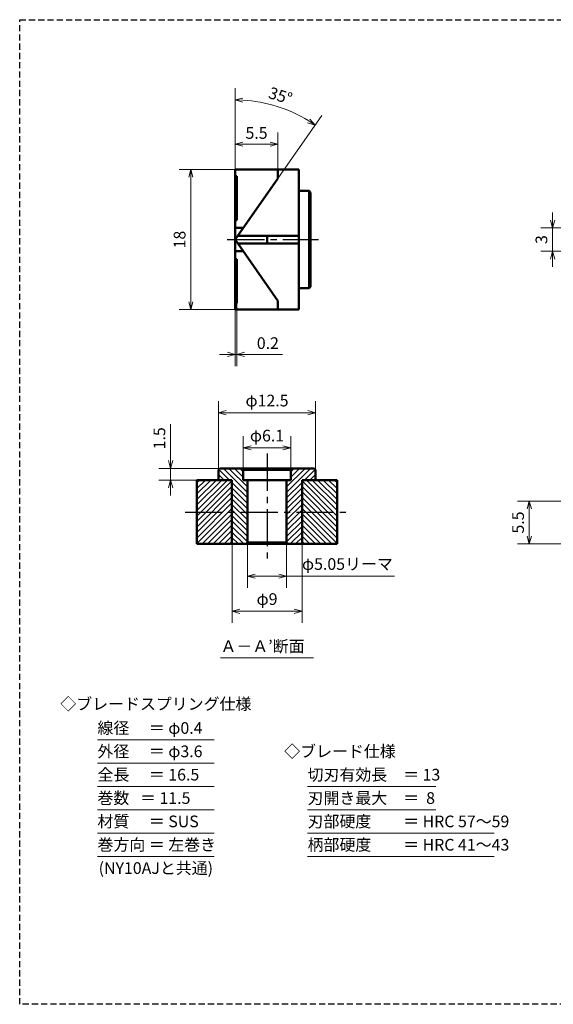
# Model space of a CAD drawing. Units: millimetres. Extents: x 5 to 205, y 17 to 144.
# Drawn here: x 5 to 74, y 17 to 144 of the extents above; entities that cross this region are included whole.
import ezdxf
from ezdxf.enums import TextEntityAlignment as Align

# ---------------------------------------------------------------- set-up
doc = ezdxf.new("R2010")
doc.units = ezdxf.units.MM
doc.header["$LTSCALE"] = 0.25
doc.linetypes.add('CENTER2', pattern=[28.575, 19.05, -3.175, 3.175, -3.175])
doc.linetypes.add('HIDDEN2', pattern=[4.7625, 3.175, -1.5875])
for name, color, linetype, lineweight in [('Center', 4, 'CENTER2', 30), ('Dimension', 3, 'Continuous', 20), ('Hatching', 7, 'Continuous', 15), ('Hidden', 4, 'HIDDEN2', 30), ('Line', 2, 'Continuous', 50), ('Text', 3, 'Continuous', 20)]:
    doc.layers.add(name, color=color, linetype=linetype, lineweight=lineweight)
doc.layers.get('0').off()
doc.styles.add('Gothic', font='txt')
doc.dimstyles.new('Vessel Engineering Original Dimensions$0', dxfattribs={"dimtxt": 1.5, "dimasz": 1, "dimexe": 1.5, "dimexo": 0, "dimgap": 0.5, "dimtad": 1, "dimdec": 3, "dimdsep": 46, "dimtxsty": 'Gothic', "dimblk": 'OPEN30', "dimcen": 0, "dimclrd": 256, "dimclre": 256, "dimclrt": 256, "dimadec": 3, "dimazin": 2, "dimtfac": 1, "dimtdec": 3, "dimtix": 1, "dimtmove": 1, "dimatfit": 3, "dimldrblk": 'OPEN30', "dimfxl": 1, "dimfrac": 2, "dimlwd": -1, "dimlwe": -1, "dimarcsym": 0})
doc.dimstyles.new('Vessel Engineering Original Dimensions$2', dxfattribs={"dimtxt": 1.5, "dimasz": 1, "dimexe": 1.5, "dimexo": 0, "dimgap": 0.5, "dimtad": 1, "dimtoh": 1, "dimdec": 3, "dimdsep": 46, "dimtxsty": 'Gothic', "dimblk": 'OPEN30', "dimcen": 0, "dimclrd": 256, "dimclre": 256, "dimclrt": 256, "dimadec": 3, "dimazin": 2, "dimtfac": 1, "dimtdec": 3, "dimtmove": 1, "dimatfit": 3, "dimldrblk": 'OPEN30', "dimfxl": 1, "dimfrac": 2, "dimlwd": -1, "dimlwe": -1, "dimarcsym": 0})

# ---------------------------------------------------------------- blocks, each defined once
blk = doc.blocks.new('_Open30')
at = {"color": 0, "linetype": 'ByBlock', "lineweight": -2}
for p, q in [((-1, 0.27), (0, 0)), ((0, 0), (-1, -0.27)), ((0, 0), (-1, 0))]:
    blk.add_line(p, q, dxfattribs=at)
blk = doc.blocks.new('*D9')
at = {"layer": 'Dimension'}
for p, q in [((73.5, 117.75), (73.5, 118.75)), ((78, 116.75), (72, 116.75)), ((73.5, 116.75), (73.5, 113.75)), ((78, 113.75), (72, 113.75)), ((73.5, 112.75), (73.5, 111.75))]:
    blk.add_line(p, q, dxfattribs=at)
for p, rotation in [((73.5, 116.75), 270), ((73.5, 113.75), 90)]:
    blk.add_blockref('_Open30', p, dxfattribs=dict(at, rotation=rotation))
at = {"layer": 'Dimension', "insert": (72.25, 115.25), "char_height": 1.5, "attachment_point": 5, "rotation": 90, "style": 'Gothic'}
blk.add_mtext('3', dxfattribs=at)
blk = doc.blocks.new('*D10')
at = {"layer": 'Dimension'}
for p, q in [((32.69, 124.25), (25.5, 124.25)), ((27, 123.25), (27, 107.25)), ((32.69, 106.25), (25.5, 106.25))]:
    blk.add_line(p, q, dxfattribs=at)
for p, rotation in [((27, 124.25), 90), ((27, 106.25), 270)]:
    blk.add_blockref('_Open30', p, dxfattribs=dict(at, rotation=rotation))
at = {"layer": 'Dimension', "insert": (25.75, 115.25), "char_height": 1.5, "attachment_point": 5, "rotation": 90, "style": 'Gothic'}
blk.add_mtext('18', dxfattribs=at)
blk = doc.blocks.new('*D18')
at = {"layer": 'Dimension'}
for p, q in [((90.64, 81.65), (69, 81.65)), ((70.5, 77.15), (70.5, 80.65)), ((78, 76.15), (69, 76.15))]:
    blk.add_line(p, q, dxfattribs=at)
for p, rotation in [((70.5, 81.65), 90), ((70.5, 76.15), 270)]:
    blk.add_blockref('_Open30', p, dxfattribs=dict(at, rotation=rotation))
at = {"layer": 'Dimension', "insert": (69.25, 78.9), "char_height": 1.5, "attachment_point": 5, "rotation": 90, "style": 'Gothic'}
blk.add_mtext('5.5', dxfattribs=at)
blk = doc.blocks.new('*D19')
at = {"layer": 'Dimension'}
for p, q in [((24.4, 91.53), (24.4, 85.85)), ((24.4, 86.85), (24.4, 87.85)), ((30.74, 85.85), (22.9, 85.85)), ((24.4, 85.85), (24.4, 84.35)), ((24.4, 85.85), (24.4, 84.35)), ((27.79, 84.35), (22.9, 84.35)), ((24.4, 83.35), (24.4, 82.35))]:
    blk.add_line(p, q, dxfattribs=at)
for p, rotation in [((24.4, 85.85), 270), ((24.4, 84.35), 90)]:
    blk.add_blockref('_Open30', p, dxfattribs=dict(at, rotation=rotation))
at = {"layer": 'Dimension', "insert": (23.15, 89.72), "char_height": 1.5, "attachment_point": 5, "rotation": 90, "style": 'Gothic'}
blk.add_mtext('1.5', dxfattribs=at)
blk = doc.blocks.new('*D24')
at = {"layer": 'Dimension'}
for p, q in [((34.26, 76.41), (34.26, 70.5)), ((39.31, 76.35), (39.31, 70.5)), ((35.26, 72), (38.31, 72)), ((53.17, 72), (39.31, 72))]:
    blk.add_line(p, q, dxfattribs=at)
at = {"layer": 'Dimension', "rotation": 180}
blk.add_blockref('_Open30', (34.26, 72), dxfattribs=at)
at = {"layer": 'Dimension'}
blk.add_blockref('_Open30', (39.31, 72), dxfattribs=at)
at = {"layer": 'Dimension', "insert": (47.12, 73.37), "char_height": 1.5, "attachment_point": 5, "style": 'Gothic'}
blk.add_mtext('φ5.05リーマ', dxfattribs=at)
blk = doc.blocks.new('*D25')
at = {"layer": 'Dimension'}
for p, q in [((32.29, 76.15), (32.29, 66)), ((41.29, 76.15), (41.29, 66)), ((33.29, 67.5), (40.29, 67.5))]:
    blk.add_line(p, q, dxfattribs=at)
at = {"layer": 'Dimension', "rotation": 180}
blk.add_blockref('_Open30', (32.29, 67.5), dxfattribs=at)
at = {"layer": 'Dimension'}
blk.add_blockref('_Open30', (41.29, 67.5), dxfattribs=at)
at = {"layer": 'Dimension', "insert": (36.79, 68.87), "char_height": 1.5, "attachment_point": 5, "style": 'Gothic'}
blk.add_mtext('φ9', dxfattribs=at)
blk = doc.blocks.new('*D26')
at = {"layer": 'Dimension'}
for p, q in [((33.74, 85.65), (33.74, 90)), ((39.84, 85.65), (39.84, 90)), ((34.74, 88.5), (38.84, 88.5))]:
    blk.add_line(p, q, dxfattribs=at)
at = {"layer": 'Dimension', "rotation": 180}
blk.add_blockref('_Open30', (33.74, 88.5), dxfattribs=at)
at = {"layer": 'Dimension'}
blk.add_blockref('_Open30', (39.84, 88.5), dxfattribs=at)
at = {"layer": 'Dimension', "insert": (36.79, 89.87), "char_height": 1.5, "attachment_point": 5, "style": 'Gothic'}
blk.add_mtext('φ6.1', dxfattribs=at)
blk = doc.blocks.new('*D27')
at = {"layer": 'Dimension'}
for p, q in [((30.54, 85.65), (30.54, 94.5)), ((43.04, 85.65), (43.04, 94.5)), ((31.54, 93), (42.04, 93))]:
    blk.add_line(p, q, dxfattribs=at)
at = {"layer": 'Dimension', "rotation": 180}
blk.add_blockref('_Open30', (30.54, 93), dxfattribs=at)
at = {"layer": 'Dimension'}
blk.add_blockref('_Open30', (43.04, 93), dxfattribs=at)
at = {"layer": 'Dimension', "insert": (36.79, 94.37), "char_height": 1.5, "attachment_point": 5, "style": 'Gothic'}
blk.add_mtext('φ12.5', dxfattribs=at)
blk = doc.blocks.new('*D46')
at = {"layer": 'Dimension'}
for p, q in [((38.19, 124.25), (38.19, 129)), ((33.69, 127.5), (37.19, 127.5))]:
    blk.add_line(p, q, dxfattribs=at)
at = {"layer": 'Dimension', "rotation": 180}
blk.add_blockref('_Open30', (32.69, 127.5), dxfattribs=at)
at = {"layer": 'Dimension'}
blk.add_blockref('_Open30', (38.19, 127.5), dxfattribs=at)
at = {"layer": 'Dimension', "insert": (35.44, 128.75), "char_height": 1.5, "attachment_point": 5, "style": 'Gothic'}
blk.add_mtext('5.5', dxfattribs=at)
blk = doc.blocks.new('*D47')
at = {"layer": 'Dimension'}
for p, q in [((32.69, 124.25), (32.69, 134.69)), ((38.19, 123.1), (43.84, 131.17))]:
    blk.add_line(p, q, dxfattribs=at)
blk.add_arc((32.69, 115.25), 17.94, 58.1947, 86.8053, dxfattribs=at)
for p, rotation in [((32.69, 133.19), 178.402633509263), ((42.98, 129.94), 326.5973664907378)]:
    blk.add_blockref('_Open30', p, dxfattribs=dict(at, rotation=rotation))
at = {"layer": 'Dimension', "insert": (38.46, 133.55), "char_height": 1.5, "attachment_point": 5, "rotation": 342.5, "style": 'Gothic'}
blk.add_mtext('35°', dxfattribs=at)
blk = doc.blocks.new('*D48')
at = {"layer": 'Dimension'}
for p, q in [((32.89, 107.1), (32.89, 99)), ((32.69, 106.25), (32.69, 99)), ((31.69, 100.5), (30.69, 100.5)), ((32.69, 100.5), (32.89, 100.5)), ((32.69, 100.5), (32.89, 100.5)), ((38.78, 100.5), (32.89, 100.5)), ((33.89, 100.5), (34.89, 100.5))]:
    blk.add_line(p, q, dxfattribs=at)
blk.add_blockref('_Open30', (32.69, 100.5), dxfattribs=at)
at = {"layer": 'Dimension', "rotation": 180}
blk.add_blockref('_Open30', (32.89, 100.5), dxfattribs=at)
at = {"layer": 'Dimension', "insert": (36.9, 101.75), "char_height": 1.5, "attachment_point": 5, "style": 'Gothic'}
blk.add_mtext('0.2', dxfattribs=at)

msp = doc.modelspace()

# ---------------------------------------------------------------- hatches: boundary and pattern name
at = {"layer": 'Hatching'}
h = msp.add_hatch(dxfattribs=at)
h.set_pattern_fill('_USER', color=256, scale=0.5, angle=45, style=0, pattern_type=0)
h.set_pattern_definition([(135, (36.787, 80.25), (0.353553, 0.353553), [])])
h.paths.add_polyline_path([(32.287, 84.35), (30.537, 84.35), (30.537, 85.65), (30.737, 85.85), (33.537, 85.85), (33.737, 85.65), (33.737, 84.35), (34.262, 84.35), (34.262, 80.25), (32.287, 80.25)])
h.paths.add_polyline_path([(32.287, 80.25), (34.262, 80.25), (34.262, 76.35), (34.062, 76.15), (32.287, 76.15)])
h = msp.add_hatch(dxfattribs=at)
h.set_pattern_fill('_USER', color=256, scale=0.5, angle=45, style=0, pattern_type=0)
h.set_pattern_definition([(45, (36.787, 80.25), (-0.353553, 0.353553), [])])
h.paths.add_polyline_path([(41.287, 84.35), (43.037, 84.35), (43.037, 85.65), (42.837, 85.85), (40.037, 85.85), (39.837, 85.65), (39.837, 84.35), (39.312, 84.35), (39.312, 80.25), (41.287, 80.25)])
h.paths.add_polyline_path([(41.287, 80.25), (39.312, 80.25), (39.312, 76.35), (39.512, 76.15), (41.287, 76.15)])
h = msp.add_hatch(dxfattribs=at)
h.set_pattern_fill('_USER', color=256, scale=0.5, angle=135, style=0, pattern_type=0)
h.set_pattern_definition([(45, (36.787, 80.25), (0.353553, -0.353553), [])])
h.paths.add_polyline_path([(27.787, 84.35), (32.287, 84.35), (32.287, 80.25), (27.787, 80.25)])
h.paths.add_polyline_path([(27.787, 80.25), (32.287, 80.25), (32.287, 76.15), (27.787, 76.15)])
h = msp.add_hatch(dxfattribs=at)
h.set_pattern_fill('_USER', color=256, scale=0.5, angle=135, style=0, pattern_type=0)
h.set_pattern_definition([(135, (36.787, 80.25), (-0.353553, -0.353553), [])])
h.paths.add_polyline_path([(45.787, 84.35), (41.287, 84.35), (41.287, 80.25), (45.787, 80.25)])
h.paths.add_polyline_path([(45.787, 76.15), (45.787, 80.25), (41.287, 80.25), (41.287, 76.15)])

# ---------------------------------------------------------------- linework, layer by layer
at = {"layer": 'Center'}
for p, q in [((31.687, 115.25), (43.387, 115.25)), ((36.787, 87.75), (36.787, 74.25)), ((26.287, 80.25), (47.287, 80.25))]:
    msp.add_line(p, q, dxfattribs=at)
at = {"layer": 'Hidden', "color": 2}
for p, q in [((5, 17), (5, 143.5)), ((5, 143.5), (205, 143.5))]:
    msp.add_line(p, q, dxfattribs=at)
at = {"layer": 'Hidden'}
msp.add_line((205, 17), (5, 17), dxfattribs=at)
at = {"layer": 'Line'}
for p, q in [((32.687, 106.25), (32.687, 124.25)), ((32.687, 124.25), (40.887, 124.25)), ((38.187, 124.25), (38.187, 123.1048)), ((40.887, 124.25), (40.887, 106.25)), ((32.687, 123.4036), (32.887, 123.4036)), ((32.687, 115.25), (38.187, 123.1048)), ((32.887, 123.4036), (32.887, 117.75)), ((40.887, 121.5), (42.187, 121.5)), ((42.187, 121.5), (42.187, 109)), ((42.187, 121.5), (42.387, 121.3)), ((42.387, 121.3), (42.387, 109.2)), ((32.887, 117.75), (32.687, 117.75)), ((33.7373, 116.75), (32.687, 116.75)), ((32.687, 115.25), (38.187, 107.3952)), ((33.0371, 115.75), (40.887, 115.75)), ((36.787, 115.75), (36.787, 114.75)), ((33.0371, 114.75), (40.887, 114.75)), ((33.7373, 113.75), (32.687, 113.75)), ((32.887, 112.75), (32.687, 112.75)), ((32.887, 107.0964), (32.887, 112.75)), ((42.187, 109), (40.887, 109)), ((42.387, 109.2), (42.187, 109)), ((32.687, 107.0964), (32.887, 107.0964)), ((38.187, 106.25), (38.187, 107.3952)), ((32.687, 106.25), (40.887, 106.25)), ((30.737, 85.85), (30.537, 85.65)), ((30.537, 85.65), (30.537, 84.35)), ((36.787, 85.85), (30.737, 85.85)), ((42.837, 85.85), (30.737, 85.85)), ((33.737, 85.65), (33.537, 85.85)), ((36.787, 85.65), (33.737, 85.65)), ((39.837, 85.65), (33.737, 85.65)), ((33.737, 85.65), (33.737, 84.35)), ((39.837, 85.65), (40.037, 85.85)), ((39.837, 85.65), (39.837, 84.35)), ((42.837, 85.85), (43.037, 85.65)), ((43.037, 85.65), (43.037, 84.35)), ((27.787, 84.35), (32.287, 84.35)), ((27.787, 76.15), (27.787, 84.35)), ((32.287, 84.35), (32.287, 76.15)), ((33.737, 84.35), (39.837, 84.35)), ((34.262, 84.35), (34.262, 76.35)), ((39.312, 84.35), (39.312, 76.35)), ((45.787, 84.35), (41.287, 84.35)), ((41.287, 84.35), (41.287, 76.15)), ((45.787, 76.15), (45.787, 84.35)), ((45.787, 76.15), (27.787, 76.15)), ((34.262, 76.35), (34.062, 76.15)), ((34.262, 76.35), (39.312, 76.35)), ((39.312, 76.35), (39.512, 76.15))]:
    msp.add_line(p, q, dxfattribs=at)
at = {"layer": 'Text'}
for p, q in [((30.806, 61.5), (42.768, 61.5)), ((15, 51), (30, 51)), ((15, 48), (30, 48)), ((15, 45), (30, 45)), ((42, 45), (58.5, 45)), ((15, 42), (30, 42)), ((42, 42), (58.5, 42)), ((15, 39), (30, 39)), ((42, 39), (66, 39)), ((15, 36), (30, 36)), ((42, 36), (66, 36))]:
    msp.add_line(p, q, dxfattribs=at)

# ---------------------------------------------------------------- texts
at = {"layer": 'Text', "style": 'Gothic'}
for s, p in [('Ａ－Ａ’断面', (30.806, 63)), ('線径\u3000 ＝ φ0.4', (15, 52.5)), ('外径\u3000 ＝ φ3.6', (15, 49.5)), ('◇ブレード仕様', (39, 49.5)), ('全長\u3000 ＝ 16.5', (15, 46.5)), ('切刃有効長\u3000＝ 13', (42, 46.5)), ('巻数   ＝ 11.5', (15, 43.5)), ('刃開き最大\u3000＝  8', (42, 43.5)), ('材質\u3000 ＝ SUS', (15, 40.5)), ('刃部硬度\u3000\u3000＝ HRC 57～59', (42, 40.5)), ('巻方向 ＝ 左巻き', (15, 37.5)), ('柄部硬度\u3000\u3000＝ HRC 41～43', (42, 37.5))]:
    msp.add_text(s, height=1.5, dxfattribs=at).set_placement(p, align=Align.MIDDLE_LEFT)
for s, p in [('◇ブレードスプリング仕様', (22.5, 55.5915)), ('(NY10AJと共通)', (22.5, 34.5))]:
    msp.add_text(s, height=1.5, dxfattribs=at).set_placement(p, align=Align.MIDDLE_CENTER)

# ---------------------------------------------------------------- dimensions: what is measured, and where the dimension line sits
at = {"layer": 'Dimension'}
dim = msp.add_angular_dim_2l(base=(39.7914, 131.7198), line1=((32.687, 115.25), (38.187, 123.1048)), line2=((32.687, 106.25), (32.687, 124.25)), dimstyle='Vessel Engineering Original Dimensions$2', dxfattribs=at)
dim.commit()
dim.dimension.update_dxf_attribs({"geometry": '*D47', "text_midpoint": (38.4566, 133.5488)})
dim = msp.add_linear_dim(base=(38.187, 127.5), p1=(32.687, 124.25), p2=(38.187, 124.25), dimstyle='Vessel Engineering Original Dimensions$0', override={"dimse1": 1}, dxfattribs=at)
dim.commit()
dim.dimension.update_dxf_attribs({"geometry": '*D46', "text_midpoint": (35.437, 128.75)})
for base, p1, p2, angle, picture, middle in [((27, 106.25), (32.687, 124.25), (32.687, 106.25), 90, '*D10', (25.75, 115.25)), ((73.5, 113.75), (78, 116.75), (78, 113.75), 90, '*D9', (72.25, 115.25)), ((70.5, 81.65), (78, 76.15), (90.6392, 81.65), 270, '*D18', (69.25, 78.9))]:
    dim = msp.add_linear_dim(base=base, p1=p1, p2=p2, angle=angle, dimstyle='Vessel Engineering Original Dimensions$0', dxfattribs=at)
    dim.commit()
    dim.dimension.update_dxf_attribs({"geometry": picture, "text_midpoint": middle})
dim = msp.add_linear_dim(base=(32.887, 100.5), p1=(32.687, 106.25), p2=(32.887, 107.0964), dimstyle='Vessel Engineering Original Dimensions$0', dxfattribs=at)
dim.commit()
dim.dimension.update_dxf_attribs({"geometry": '*D48', "text_midpoint": (36.9044, 100.9619), "dimtype": 160})
for base, p1, p2, text, picture, middle in [((43.037, 93), (30.537, 85.65), (43.037, 85.65), 'φ12.5', '*D27', (36.787, 94.3718)), ((39.837, 88.5), (33.737, 85.65), (39.837, 85.65), 'φ6.1', '*D26', (36.787, 89.8718)), ((41.287, 67.5), (32.287, 76.15), (41.287, 76.15), 'φ9', '*D25', (36.787, 68.8718))]:
    dim = msp.add_linear_dim(base=base, p1=p1, p2=p2, text=text, dimstyle='Vessel Engineering Original Dimensions$0', dxfattribs=at)
    dim.commit()
    dim.dimension.update_dxf_attribs({"geometry": picture, "text_midpoint": middle})
dim = msp.add_linear_dim(base=(24.4, 84.35), p1=(30.737, 85.85), p2=(27.787, 84.35), angle=90, dimstyle='Vessel Engineering Original Dimensions$0', dxfattribs=at)
dim.commit()
dim.dimension.update_dxf_attribs({"geometry": '*D19', "text_midpoint": (24.3985, 89.7181), "dimtype": 160})
dim = msp.add_linear_dim(base=(39.312, 72), p1=(34.262, 76.411), p2=(39.312, 76.35), text='φ5.05リーマ', dimstyle='Vessel Engineering Original Dimensions$0', dxfattribs=at)
dim.commit()
dim.dimension.update_dxf_attribs({"geometry": '*D24', "text_midpoint": (47.1224, 71.983), "dimtype": 160})

doc.saveas('drawing.dxf')
